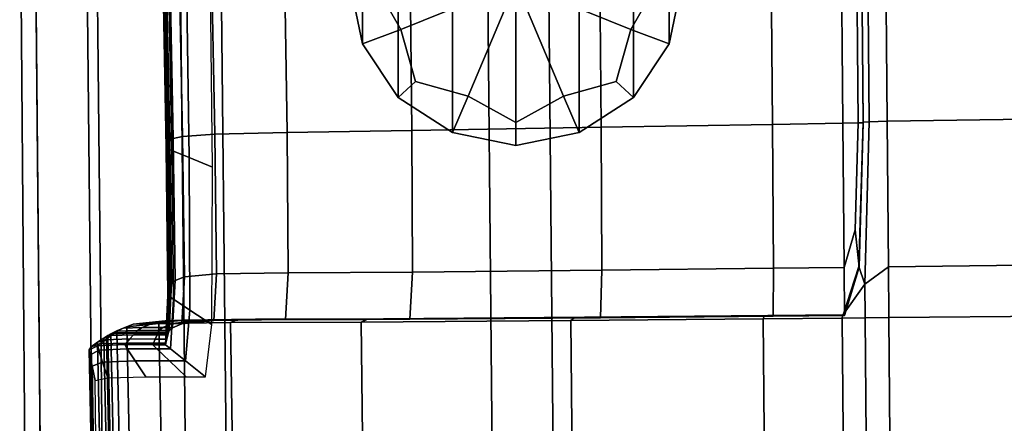
# Model space of a CAD drawing. Extents: x -0.262 to 0.264, y -0.286 to 0.259.
# Drawn here: x -0.241 to -0.182, y 0.127 to 0.151 of the extents above; entities that cross this region are included whole.
import ezdxf

# ---------------------------------------------------------------- set-up
doc = ezdxf.new("R2010")
doc.units = 0

msp = doc.modelspace()

# ---------------------------------------------------------------- linework, layer by layer
for points in [[(-0.168981, 0.176668, 0.450638), (-0.168578, 0.121496, 0.44974), (-0.208714, 0.118946, 0.461562), (-0.209214, 0.172129, 0.462428)], [(-0.228791, 0.167621, 0.46707), (-0.209214, 0.172129, 0.462428), (-0.208714, 0.118946, 0.461562), (-0.228248, 0.116168, 0.466233)], [(-0.171385, 0.171353, 0.500369), (-0.212848, 0.170185, 0.506162), (-0.212349, 0.116934, 0.505296), (-0.170988, 0.117208, 0.499488)], [(-0.231217, 0.166868, 0.508109), (-0.230674, 0.115155, 0.507268), (-0.212349, 0.116934, 0.505296), (-0.212848, 0.170185, 0.506162)], [(-0.228791, 0.167621, 0.46707), (-0.228248, 0.116168, 0.466233), (-0.235641, 0.113958, 0.469554), (-0.236172, 0.164211, 0.470371)], [(-0.231217, 0.166868, 0.508109), (-0.236778, 0.163616, 0.505628), (-0.236247, 0.113298, 0.504809), (-0.230674, 0.115155, 0.507268)], [(-0.239818, 0.162966, 0.478137), (-0.236172, 0.164211, 0.470371), (-0.235641, 0.113958, 0.469554), (-0.239354, 0.113113, 0.477326)], [(-0.239818, 0.16264, 0.498135), (-0.239354, 0.112788, 0.497324), (-0.236247, 0.113298, 0.504809), (-0.236778, 0.163616, 0.505628)], [(-0.239818, 0.162966, 0.478137), (-0.239354, 0.113113, 0.477326), (-0.24029, 0.11295, 0.487325), (-0.240707, 0.162803, 0.488136)], [(-0.239818, 0.16264, 0.498135), (-0.240707, 0.162803, 0.488136), (-0.24029, 0.11295, 0.487325), (-0.239354, 0.112788, 0.497324)], [(-0.220181, 0.150041, 0.470413), (-0.220968, 0.153801, 0.470947), (-0.220968, 0.161931, 0.413617), (-0.220181, 0.158171, 0.413084)], [(-0.201845, 0.150041, 0.470413), (-0.201845, 0.158171, 0.413084), (-0.201058, 0.161931, 0.413617), (-0.201058, 0.153801, 0.470947)], [(-0.220181, 0.150041, 0.470413), (-0.220181, 0.158171, 0.413084), (-0.218052, 0.154962, 0.412628), (-0.218052, 0.146832, 0.469958)], [(-0.201845, 0.150041, 0.470413), (-0.203974, 0.146832, 0.469958), (-0.203974, 0.154962, 0.412628), (-0.201845, 0.158171, 0.413084)], [(-0.191435, 0.145292, 0.431746), (-0.195654, 0.145221, 0.432166), (-0.195757, 0.156707, 0.432103), (-0.191535, 0.156809, 0.431684)], [(-0.191435, 0.145292, 0.431746), (-0.191535, 0.156809, 0.431684), (-0.190632, 0.156832, 0.431515), (-0.190532, 0.145309, 0.431577)], [(-0.190231, 0.145318, 0.43131), (-0.190532, 0.145309, 0.431577), (-0.190632, 0.156832, 0.431515), (-0.19033, 0.156843, 0.431248)], [(-0.190231, 0.145351, 0.429258), (-0.19033, 0.156877, 0.429196), (-0.18997, 0.156906, 0.42784), (-0.18987, 0.145378, 0.427902)], [(-0.190231, 0.145351, 0.429258), (-0.190231, 0.145329, 0.430639), (-0.19033, 0.156854, 0.430577), (-0.19033, 0.156877, 0.429196)], [(-0.190231, 0.145318, 0.43131), (-0.19033, 0.156843, 0.431248), (-0.19033, 0.156854, 0.430577), (-0.190231, 0.145329, 0.430639)], [(-0.188788, 0.145403, 0.427308), (-0.18987, 0.145378, 0.427902), (-0.18997, 0.156906, 0.42784), (-0.188887, 0.156937, 0.427246)], [(-0.188788, 0.145403, 0.427308), (-0.188887, 0.156937, 0.427246), (-0.179171, 0.157155, 0.425813), (-0.179077, 0.145558, 0.425873)], [(-0.224698, 0.144737, 0.436258), (-0.224871, 0.155946, 0.436243), (-0.217365, 0.156172, 0.434561), (-0.217236, 0.144859, 0.434614)], [(-0.211013, 0.1537, 0.47166), (-0.217889, 0.156545, 0.471881), (-0.219512, 0.153745, 0.471343), (-0.217889, 0.150905, 0.471081)], [(-0.205905, 0.145049, 0.433186), (-0.217236, 0.144859, 0.434614), (-0.217365, 0.156172, 0.434561), (-0.206014, 0.156461, 0.433122)], [(-0.211013, 0.1537, 0.47166), (-0.204137, 0.150905, 0.471081), (-0.202514, 0.153745, 0.471343), (-0.204137, 0.156545, 0.471881)], [(-0.205905, 0.145049, 0.433186), (-0.206014, 0.156461, 0.433122), (-0.195757, 0.156707, 0.432103), (-0.195654, 0.145221, 0.432166)], [(-0.23194, 0.143812, 0.453248), (-0.232169, 0.155608, 0.453221), (-0.232146, 0.155617, 0.452326), (-0.231917, 0.143862, 0.452349)], [(-0.23194, 0.143812, 0.453248), (-0.231597, 0.143664, 0.455528), (-0.231815, 0.155561, 0.45553), (-0.232169, 0.155608, 0.453221)], [(-0.231854, 0.143995, 0.449932), (-0.231917, 0.143862, 0.452349), (-0.232146, 0.155617, 0.452326), (-0.232083, 0.155639, 0.449918)], [(-0.231854, 0.143995, 0.449932), (-0.232083, 0.155639, 0.449918), (-0.232019, 0.155662, 0.447486), (-0.23179, 0.144129, 0.44749)], [(-0.231765, 0.144183, 0.446517), (-0.23179, 0.144129, 0.44749), (-0.232019, 0.155662, 0.447486), (-0.231994, 0.155671, 0.446517)], [(-0.231765, 0.144183, 0.446517), (-0.231994, 0.155671, 0.446517), (-0.23198, 0.155676, 0.445985), (-0.231751, 0.144212, 0.445983)], [(-0.231722, 0.144274, 0.444856), (-0.231751, 0.144212, 0.445983), (-0.23198, 0.155676, 0.445985), (-0.231951, 0.155686, 0.444863)], [(-0.231722, 0.144274, 0.444856), (-0.231951, 0.155686, 0.444863), (-0.23174, 0.155702, 0.443126), (-0.231512, 0.14437, 0.443111)], [(-0.230955, 0.1445, 0.440722), (-0.231512, 0.14437, 0.443111), (-0.23174, 0.155702, 0.443126), (-0.231184, 0.155725, 0.440746)], [(-0.230955, 0.1445, 0.440722), (-0.231184, 0.155725, 0.440746), (-0.229241, 0.155793, 0.43827), (-0.229026, 0.144633, 0.43825)], [(-0.224698, 0.144737, 0.436258), (-0.229026, 0.144633, 0.43825), (-0.229241, 0.155793, 0.43827), (-0.224871, 0.155946, 0.436243)], [(-0.230559, 0.143234, 0.462088), (-0.230743, 0.155423, 0.462177), (-0.231815, 0.155561, 0.45553), (-0.231597, 0.143664, 0.455528)], [(-0.230559, 0.143234, 0.462088), (-0.229173, 0.142664, 0.470789), (-0.229313, 0.155239, 0.470993), (-0.230743, 0.155423, 0.462177)], [(-0.21481, 0.144724, 0.469659), (-0.218052, 0.146832, 0.469958), (-0.218052, 0.154962, 0.412628), (-0.21481, 0.152854, 0.412329)], [(-0.207215, 0.144724, 0.469659), (-0.207215, 0.152854, 0.412329), (-0.203974, 0.154962, 0.412628), (-0.203974, 0.146832, 0.469958)], [(-0.220181, 0.150041, 0.470413), (-0.217889, 0.150905, 0.471081), (-0.219512, 0.153745, 0.471343), (-0.220968, 0.153801, 0.470947)], [(-0.211013, 0.1537, 0.47166), (-0.217889, 0.150905, 0.471081), (-0.217023, 0.147795, 0.470499), (-0.213861, 0.146917, 0.470516)], [(-0.211013, 0.1537, 0.47166), (-0.213861, 0.146917, 0.470516), (-0.211013, 0.14533, 0.470149), (-0.208165, 0.146917, 0.470516)], [(-0.211013, 0.1537, 0.47166), (-0.208165, 0.146917, 0.470516), (-0.205003, 0.147795, 0.470499), (-0.204137, 0.150905, 0.471081)], [(-0.201845, 0.150041, 0.470413), (-0.201058, 0.153801, 0.470947), (-0.202514, 0.153745, 0.471343), (-0.204137, 0.150905, 0.471081)], [(-0.21481, 0.144724, 0.469659), (-0.21481, 0.152854, 0.412329), (-0.211013, 0.152075, 0.412219), (-0.211013, 0.143945, 0.469549)], [(-0.207215, 0.144724, 0.469659), (-0.211013, 0.143945, 0.469549), (-0.211013, 0.152075, 0.412219), (-0.207215, 0.152854, 0.412329)], [(-0.220181, 0.150041, 0.470413), (-0.218052, 0.146832, 0.469958), (-0.217023, 0.147795, 0.470499), (-0.217889, 0.150905, 0.471081)], [(-0.201845, 0.150041, 0.470413), (-0.204137, 0.150905, 0.471081), (-0.205003, 0.147795, 0.470499), (-0.203974, 0.146832, 0.469958)], [(-0.21481, 0.144724, 0.469659), (-0.213861, 0.146917, 0.470516), (-0.217023, 0.147795, 0.470499), (-0.218052, 0.146832, 0.469958)], [(-0.207215, 0.144724, 0.469659), (-0.203974, 0.146832, 0.469958), (-0.205003, 0.147795, 0.470499), (-0.208165, 0.146917, 0.470516)], [(-0.21481, 0.144724, 0.469659), (-0.211013, 0.143945, 0.469549), (-0.211013, 0.14533, 0.470149), (-0.213861, 0.146917, 0.470516)], [(-0.207215, 0.144724, 0.469659), (-0.208165, 0.146917, 0.470516), (-0.211013, 0.14533, 0.470149), (-0.211013, 0.143945, 0.469549)], [(-0.188788, 0.145403, 0.427308), (-0.179077, 0.145558, 0.425873), (-0.179006, 0.136803, 0.425918), (-0.188713, 0.136695, 0.427354)], [(-0.205905, 0.145049, 0.433186), (-0.20586, 0.136491, 0.433175), (-0.2172, 0.136375, 0.434607), (-0.217236, 0.144859, 0.434614)], [(-0.205905, 0.145049, 0.433186), (-0.195654, 0.145221, 0.432166), (-0.19559, 0.136608, 0.43214), (-0.20586, 0.136491, 0.433175)], [(-0.191435, 0.145292, 0.431746), (-0.191362, 0.136656, 0.431715), (-0.19559, 0.136608, 0.43214), (-0.195654, 0.145221, 0.432166)], [(-0.191435, 0.145292, 0.431746), (-0.190532, 0.145309, 0.431577), (-0.190711, 0.138906, 0.431574), (-0.191362, 0.136656, 0.431715)], [(-0.190231, 0.145318, 0.43131), (-0.190459, 0.136671, 0.431388), (-0.190711, 0.138906, 0.431574), (-0.190532, 0.145309, 0.431577)], [(-0.190231, 0.145351, 0.429258), (-0.18987, 0.145378, 0.427902), (-0.19013, 0.135658, 0.427847), (-0.190478, 0.136704, 0.429345)], [(-0.190231, 0.145351, 0.429258), (-0.190478, 0.136704, 0.429345), (-0.190466, 0.136682, 0.43072), (-0.190231, 0.145329, 0.430639)], [(-0.190231, 0.145318, 0.43131), (-0.190231, 0.145329, 0.430639), (-0.190466, 0.136682, 0.43072), (-0.190459, 0.136671, 0.431388)], [(-0.188788, 0.145403, 0.427308), (-0.188713, 0.136695, 0.427354), (-0.19013, 0.135658, 0.427847), (-0.18987, 0.145378, 0.427902)], [(-0.230955, 0.1445, 0.440722), (-0.230852, 0.136083, 0.440662), (-0.231409, 0.135871, 0.443059), (-0.231512, 0.14437, 0.443111)], [(-0.230955, 0.1445, 0.440722), (-0.229026, 0.144633, 0.43825), (-0.228934, 0.136265, 0.438194), (-0.230852, 0.136083, 0.440662)], [(-0.224698, 0.144737, 0.436258), (-0.224637, 0.136331, 0.436228), (-0.228934, 0.136265, 0.438194), (-0.229026, 0.144633, 0.43825)], [(-0.224698, 0.144737, 0.436258), (-0.217236, 0.144859, 0.434614), (-0.2172, 0.136375, 0.434607), (-0.224637, 0.136331, 0.436228)], [(-0.23194, 0.143812, 0.453248), (-0.231917, 0.143862, 0.452349), (-0.231814, 0.135046, 0.452325), (-0.231837, 0.134966, 0.453227)], [(-0.23194, 0.143812, 0.453248), (-0.231837, 0.134966, 0.453227), (-0.231511, 0.134741, 0.45549), (-0.231597, 0.143664, 0.455528)], [(-0.231854, 0.143995, 0.449932), (-0.231751, 0.135262, 0.4499), (-0.231814, 0.135046, 0.452325), (-0.231917, 0.143862, 0.452349)], [(-0.231854, 0.143995, 0.449932), (-0.23179, 0.144129, 0.44749), (-0.231687, 0.135481, 0.44745), (-0.231751, 0.135262, 0.4499)], [(-0.231765, 0.144183, 0.446517), (-0.231662, 0.135568, 0.446475), (-0.231687, 0.135481, 0.44745), (-0.23179, 0.144129, 0.44749)], [(-0.231765, 0.144183, 0.446517), (-0.231751, 0.144212, 0.445983), (-0.231648, 0.135615, 0.445939), (-0.231662, 0.135568, 0.446475)], [(-0.231722, 0.144274, 0.444856), (-0.231619, 0.135716, 0.444809), (-0.231648, 0.135615, 0.445939), (-0.231751, 0.144212, 0.445983)], [(-0.231722, 0.144274, 0.444856), (-0.231512, 0.14437, 0.443111), (-0.231409, 0.135871, 0.443059), (-0.231619, 0.135716, 0.444809)], [(-0.230559, 0.143234, 0.462088), (-0.231597, 0.143664, 0.455528), (-0.231511, 0.134741, 0.45549), (-0.230523, 0.134093, 0.462001)], [(-0.230559, 0.143234, 0.462088), (-0.230523, 0.134093, 0.462001), (-0.229206, 0.133233, 0.470635), (-0.229173, 0.142664, 0.470789)], [(-0.191346, 0.133781, 0.431498), (-0.191362, 0.136656, 0.431715), (-0.190711, 0.138906, 0.431574), (-0.190459, 0.136671, 0.431388)], [(-0.188687, 0.133642, 0.427371), (-0.188713, 0.136695, 0.427354), (-0.179006, 0.136803, 0.425918), (-0.178981, 0.133733, 0.425934)], [(-0.231001, 0.133279, 0.44053), (-0.230852, 0.136083, 0.440662), (-0.228934, 0.136265, 0.438194), (-0.229086, 0.133477, 0.438063)], [(-0.2248, 0.133531, 0.436106), (-0.229086, 0.133477, 0.438063), (-0.228934, 0.136265, 0.438194), (-0.224637, 0.136331, 0.436228)], [(-0.2248, 0.133531, 0.436106), (-0.224637, 0.136331, 0.436228), (-0.2172, 0.136375, 0.434607), (-0.21735, 0.133549, 0.434482)], [(-0.205944, 0.133641, 0.433014), (-0.21735, 0.133549, 0.434482), (-0.2172, 0.136375, 0.434607), (-0.20586, 0.136491, 0.433175)], [(-0.205944, 0.133641, 0.433014), (-0.20586, 0.136491, 0.433175), (-0.19559, 0.136608, 0.43214), (-0.195603, 0.13374, 0.43194)], [(-0.191346, 0.133781, 0.431498), (-0.195603, 0.13374, 0.43194), (-0.19559, 0.136608, 0.43214), (-0.191362, 0.136656, 0.431715)], [(-0.19142, 0.133814, 0.429486), (-0.190478, 0.136704, 0.429345), (-0.19013, 0.135658, 0.427847), (-0.191467, 0.133778, 0.428209)], [(-0.19142, 0.133814, 0.429486), (-0.19137, 0.133792, 0.43084), (-0.190466, 0.136682, 0.43072), (-0.190478, 0.136704, 0.429345)], [(-0.191346, 0.133781, 0.431498), (-0.190459, 0.136671, 0.431388), (-0.190466, 0.136682, 0.43072), (-0.19137, 0.133792, 0.43084)], [(-0.188687, 0.133642, 0.427371), (-0.190106, 0.133628, 0.427581), (-0.19013, 0.135658, 0.427847), (-0.188713, 0.136695, 0.427354)], [(-0.231811, 0.132698, 0.446349), (-0.231836, 0.1326, 0.447325), (-0.231687, 0.135481, 0.44745), (-0.231662, 0.135568, 0.446475)], [(-0.231811, 0.132698, 0.446349), (-0.231662, 0.135568, 0.446475), (-0.231648, 0.135615, 0.445939), (-0.231797, 0.132752, 0.445812)], [(-0.231768, 0.132865, 0.444681), (-0.231797, 0.132752, 0.445812), (-0.231648, 0.135615, 0.445939), (-0.231619, 0.135716, 0.444809)], [(-0.231768, 0.132865, 0.444681), (-0.231619, 0.135716, 0.444809), (-0.231409, 0.135871, 0.443059), (-0.231558, 0.13304, 0.442929)], [(-0.231001, 0.133279, 0.44053), (-0.231558, 0.13304, 0.442929), (-0.231409, 0.135871, 0.443059), (-0.230852, 0.136083, 0.440662)], [(-0.191481, 0.133615, 0.427784), (-0.191467, 0.133778, 0.428209), (-0.19013, 0.135658, 0.427847), (-0.190106, 0.133628, 0.427581)], [(-0.231986, 0.132019, 0.453108), (-0.231837, 0.134966, 0.453227), (-0.231814, 0.135046, 0.452325), (-0.231963, 0.132109, 0.452205)], [(-0.231986, 0.132019, 0.453108), (-0.231688, 0.131769, 0.45538), (-0.231511, 0.134741, 0.45549), (-0.231837, 0.134966, 0.453227)], [(-0.2319, 0.132353, 0.449777), (-0.231963, 0.132109, 0.452205), (-0.231814, 0.135046, 0.452325), (-0.231751, 0.135262, 0.4499)], [(-0.2319, 0.132353, 0.449777), (-0.231751, 0.135262, 0.4499), (-0.231687, 0.135481, 0.44745), (-0.231836, 0.1326, 0.447325)], [(-0.230787, 0.131047, 0.461916), (-0.230523, 0.134093, 0.462001), (-0.231511, 0.134741, 0.45549), (-0.231688, 0.131769, 0.45538)], [(-0.230787, 0.131047, 0.461916), (-0.229583, 0.13009, 0.470584), (-0.229206, 0.133233, 0.470635), (-0.230523, 0.134093, 0.462001)], [(-0.191481, 0.133615, 0.427784), (-0.196219, 0.133571, 0.428485), (-0.19615, 0.133733, 0.42888), (-0.191467, 0.133778, 0.428209)], [(-0.19142, 0.133814, 0.429486), (-0.191467, 0.133778, 0.428209), (-0.19615, 0.133733, 0.42888), (-0.195938, 0.13377, 0.430068)], [(-0.19142, 0.133814, 0.429486), (-0.195938, 0.13377, 0.430068), (-0.195712, 0.13375, 0.431328), (-0.19137, 0.133792, 0.43084)], [(-0.191346, 0.133781, 0.431498), (-0.19137, 0.133792, 0.43084), (-0.195712, 0.13375, 0.431328), (-0.195603, 0.13374, 0.43194)], [(-0.234296, 0.133095, 0.438517), (-0.234899, 0.132857, 0.44094), (-0.234518, 0.133015, 0.441168), (-0.233921, 0.133254, 0.438748)], [(-0.232788, 0.133297, 0.43944), (-0.233921, 0.133254, 0.438748), (-0.234518, 0.133015, 0.441168), (-0.233368, 0.133058, 0.441851)], [(-0.234296, 0.133095, 0.438517), (-0.233921, 0.133254, 0.438748), (-0.232006, 0.133451, 0.436281), (-0.232381, 0.133292, 0.43605)], [(-0.234296, 0.133095, 0.438517), (-0.232381, 0.133292, 0.43605), (-0.231648, 0.095567, 0.435944), (-0.233497, 0.095184, 0.438282)], [(-0.232788, 0.133297, 0.43944), (-0.230873, 0.133495, 0.436973), (-0.232006, 0.133451, 0.436281), (-0.233921, 0.133254, 0.438748)], [(-0.232788, 0.133297, 0.43944), (-0.233368, 0.133058, 0.441851), (-0.232148, 0.133046, 0.442576), (-0.231585, 0.133285, 0.440174)], [(-0.232788, 0.133297, 0.43944), (-0.231585, 0.133285, 0.440174), (-0.22967, 0.133483, 0.437707), (-0.230873, 0.133495, 0.436973)], [(-0.228095, 0.133343, 0.434093), (-0.232381, 0.133292, 0.43605), (-0.232006, 0.133451, 0.436281), (-0.22772, 0.133505, 0.434324)], [(-0.228095, 0.133343, 0.434093), (-0.227513, 0.095745, 0.434143), (-0.231648, 0.095567, 0.435944), (-0.232381, 0.133292, 0.43605)], [(-0.231001, 0.133279, 0.44053), (-0.231585, 0.133285, 0.440174), (-0.232148, 0.133046, 0.442576), (-0.231558, 0.13304, 0.442929)], [(-0.226587, 0.133548, 0.435016), (-0.22772, 0.133505, 0.434324), (-0.232006, 0.133451, 0.436281), (-0.230873, 0.133495, 0.436973)], [(-0.231001, 0.133279, 0.44053), (-0.229086, 0.133477, 0.438063), (-0.22967, 0.133483, 0.437707), (-0.231585, 0.133285, 0.440174)], [(-0.226587, 0.133548, 0.435016), (-0.230873, 0.133495, 0.436973), (-0.22967, 0.133483, 0.437707), (-0.225384, 0.133536, 0.43575)], [(-0.2248, 0.133531, 0.436106), (-0.225384, 0.133536, 0.43575), (-0.22967, 0.133483, 0.437707), (-0.229086, 0.133477, 0.438063)], [(-0.228095, 0.133343, 0.434093), (-0.22772, 0.133505, 0.434324), (-0.219936, 0.133525, 0.43252), (-0.220268, 0.133363, 0.432267)], [(-0.228095, 0.133343, 0.434093), (-0.220268, 0.133363, 0.432267), (-0.219839, 0.095756, 0.432441), (-0.227513, 0.095745, 0.434143)], [(-0.226587, 0.133548, 0.435016), (-0.218932, 0.133568, 0.433281), (-0.219936, 0.133525, 0.43252), (-0.22772, 0.133505, 0.434324)], [(-0.226587, 0.133548, 0.435016), (-0.225384, 0.133536, 0.43575), (-0.217867, 0.133555, 0.43409), (-0.218932, 0.133568, 0.433281)], [(-0.2248, 0.133531, 0.436106), (-0.21735, 0.133549, 0.434482), (-0.217867, 0.133555, 0.43409), (-0.225384, 0.133536, 0.43575)], [(-0.207729, 0.133463, 0.430188), (-0.220268, 0.133363, 0.432267), (-0.219936, 0.133525, 0.43252), (-0.207526, 0.133625, 0.430511)], [(-0.207729, 0.133463, 0.430188), (-0.207367, 0.095641, 0.4304), (-0.219839, 0.095756, 0.432441), (-0.220268, 0.133363, 0.432267)], [(-0.206912, 0.133665, 0.431483), (-0.207526, 0.133625, 0.430511), (-0.219936, 0.133525, 0.43252), (-0.218932, 0.133568, 0.433281)], [(-0.206912, 0.133665, 0.431483), (-0.218932, 0.133568, 0.433281), (-0.217867, 0.133555, 0.43409), (-0.206261, 0.133649, 0.432513)], [(-0.205944, 0.133641, 0.433014), (-0.206261, 0.133649, 0.432513), (-0.217867, 0.133555, 0.43409), (-0.21735, 0.133549, 0.434482)], [(-0.207729, 0.133463, 0.430188), (-0.207526, 0.133625, 0.430511), (-0.19615, 0.133733, 0.42888), (-0.196219, 0.133571, 0.428485)], [(-0.207729, 0.133463, 0.430188), (-0.196219, 0.133571, 0.428485), (-0.195878, 0.095503, 0.428692), (-0.207367, 0.095641, 0.4304)], [(-0.206912, 0.133665, 0.431483), (-0.195938, 0.13377, 0.430068), (-0.19615, 0.133733, 0.42888), (-0.207526, 0.133625, 0.430511)], [(-0.206912, 0.133665, 0.431483), (-0.206261, 0.133649, 0.432513), (-0.195712, 0.13375, 0.431328), (-0.195938, 0.13377, 0.430068)], [(-0.205944, 0.133641, 0.433014), (-0.195603, 0.13374, 0.43194), (-0.195712, 0.13375, 0.431328), (-0.206261, 0.133649, 0.432513)], [(-0.191481, 0.133615, 0.427784), (-0.191148, 0.095447, 0.427989), (-0.195878, 0.095503, 0.428692), (-0.196219, 0.133571, 0.428485)], [(-0.191481, 0.133615, 0.427784), (-0.190106, 0.133628, 0.427581), (-0.189776, 0.09543, 0.427785), (-0.191148, 0.095447, 0.427989)], [(-0.188687, 0.133642, 0.427371), (-0.188359, 0.095413, 0.427574), (-0.189776, 0.09543, 0.427785), (-0.190106, 0.133628, 0.427581)], [(-0.188687, 0.133642, 0.427371), (-0.178981, 0.133733, 0.425934), (-0.17867, 0.095297, 0.426134), (-0.188359, 0.095413, 0.427574)], [(-0.235514, 0.132513, 0.444546), (-0.235668, 0.132415, 0.44559), (-0.235226, 0.132571, 0.445786), (-0.235088, 0.13267, 0.444751)], [(-0.234117, 0.132367, 0.448909), (-0.233892, 0.132615, 0.446374), (-0.235226, 0.132571, 0.445786), (-0.235572, 0.132323, 0.448384)], [(-0.235514, 0.132513, 0.444546), (-0.235088, 0.13267, 0.444751), (-0.235012, 0.132725, 0.444182), (-0.235429, 0.132567, 0.443974)], [(-0.23525, 0.132682, 0.442765), (-0.235429, 0.132567, 0.443974), (-0.235012, 0.132725, 0.444182), (-0.234852, 0.132839, 0.442984)], [(-0.23525, 0.132682, 0.442765), (-0.234421, 0.094427, 0.442352), (-0.234592, 0.094221, 0.443514), (-0.235429, 0.132567, 0.443974)], [(-0.23525, 0.132682, 0.442765), (-0.234852, 0.132839, 0.442984), (-0.234518, 0.133015, 0.441168), (-0.234899, 0.132857, 0.44094)], [(-0.23525, 0.132682, 0.442765), (-0.234899, 0.132857, 0.44094), (-0.234082, 0.094752, 0.440603), (-0.234421, 0.094427, 0.442352)], [(-0.233802, 0.132714, 0.445364), (-0.235088, 0.13267, 0.444751), (-0.235226, 0.132571, 0.445786), (-0.233892, 0.132615, 0.446374)], [(-0.233802, 0.132714, 0.445364), (-0.233753, 0.132768, 0.444809), (-0.235012, 0.132725, 0.444182), (-0.235088, 0.13267, 0.444751)], [(-0.233649, 0.132882, 0.443639), (-0.234852, 0.132839, 0.442984), (-0.235012, 0.132725, 0.444182), (-0.233753, 0.132768, 0.444809)], [(-0.234296, 0.133095, 0.438517), (-0.233497, 0.095184, 0.438282), (-0.234082, 0.094752, 0.440603), (-0.234899, 0.132857, 0.44094)], [(-0.233649, 0.132882, 0.443639), (-0.233368, 0.133058, 0.441851), (-0.234518, 0.133015, 0.441168), (-0.234852, 0.132839, 0.442984)], [(-0.234117, 0.132367, 0.448909), (-0.232592, 0.132358, 0.449476), (-0.232488, 0.132605, 0.447004), (-0.233892, 0.132615, 0.446374)], [(-0.233802, 0.132714, 0.445364), (-0.233892, 0.132615, 0.446374), (-0.232488, 0.132605, 0.447004), (-0.232446, 0.132703, 0.446019)], [(-0.233802, 0.132714, 0.445364), (-0.232446, 0.132703, 0.446019), (-0.232423, 0.132757, 0.445478), (-0.233753, 0.132768, 0.444809)], [(-0.233649, 0.132882, 0.443639), (-0.233753, 0.132768, 0.444809), (-0.232423, 0.132757, 0.445478), (-0.232375, 0.132871, 0.444337)], [(-0.233649, 0.132882, 0.443639), (-0.232375, 0.132871, 0.444337), (-0.232148, 0.133046, 0.442576), (-0.233368, 0.133058, 0.441851)], [(-0.2319, 0.132353, 0.449777), (-0.231836, 0.1326, 0.447325), (-0.232488, 0.132605, 0.447004), (-0.232592, 0.132358, 0.449476)], [(-0.231811, 0.132698, 0.446349), (-0.232446, 0.132703, 0.446019), (-0.232488, 0.132605, 0.447004), (-0.231836, 0.1326, 0.447325)], [(-0.231811, 0.132698, 0.446349), (-0.231797, 0.132752, 0.445812), (-0.232423, 0.132757, 0.445478), (-0.232446, 0.132703, 0.446019)], [(-0.231768, 0.132865, 0.444681), (-0.232375, 0.132871, 0.444337), (-0.232423, 0.132757, 0.445478), (-0.231797, 0.132752, 0.445812)], [(-0.231768, 0.132865, 0.444681), (-0.231558, 0.13304, 0.442929), (-0.232148, 0.133046, 0.442576), (-0.232375, 0.132871, 0.444337)], [(-0.236555, 0.131714, 0.452887), (-0.236037, 0.131957, 0.452193), (-0.235914, 0.13207, 0.451026), (-0.236431, 0.131892, 0.451082)], [(-0.236055, 0.132167, 0.448209), (-0.236431, 0.131892, 0.451082), (-0.235914, 0.13207, 0.451026), (-0.235572, 0.132323, 0.448384)], [(-0.236055, 0.132167, 0.448209), (-0.235224, 0.093963, 0.447847), (-0.235615, 0.093879, 0.450997), (-0.236431, 0.131892, 0.451082)], [(-0.236055, 0.132167, 0.448209), (-0.235572, 0.132323, 0.448384), (-0.235226, 0.132571, 0.445786), (-0.235668, 0.132415, 0.44559)], [(-0.236055, 0.132167, 0.448209), (-0.235668, 0.132415, 0.44559), (-0.234831, 0.094092, 0.445151), (-0.235224, 0.093963, 0.447847)], [(-0.234423, 0.132031, 0.452353), (-0.23434, 0.132122, 0.451419), (-0.235914, 0.13207, 0.451026), (-0.236037, 0.131957, 0.452193)], [(-0.234423, 0.132031, 0.452353), (-0.236037, 0.131957, 0.452193), (-0.23597, 0.13169, 0.45476), (-0.234273, 0.131779, 0.454722)], [(-0.234117, 0.132367, 0.448909), (-0.235572, 0.132323, 0.448384), (-0.235914, 0.13207, 0.451026), (-0.23434, 0.132122, 0.451419)], [(-0.235514, 0.132513, 0.444546), (-0.234675, 0.094144, 0.444077), (-0.234831, 0.094092, 0.445151), (-0.235668, 0.132415, 0.44559)], [(-0.235514, 0.132513, 0.444546), (-0.235429, 0.132567, 0.443974), (-0.234592, 0.094221, 0.443514), (-0.234675, 0.094144, 0.444077)], [(-0.234423, 0.132031, 0.452353), (-0.232733, 0.132023, 0.452835), (-0.232695, 0.132114, 0.451925), (-0.23434, 0.132122, 0.451419)], [(-0.234423, 0.132031, 0.452353), (-0.234273, 0.131779, 0.454722), (-0.232489, 0.131773, 0.455142), (-0.232733, 0.132023, 0.452835)], [(-0.234117, 0.132367, 0.448909), (-0.23434, 0.132122, 0.451419), (-0.232695, 0.132114, 0.451925), (-0.232592, 0.132358, 0.449476)], [(-0.231986, 0.132019, 0.453108), (-0.231963, 0.132109, 0.452205), (-0.232695, 0.132114, 0.451925), (-0.232733, 0.132023, 0.452835)], [(-0.231986, 0.132019, 0.453108), (-0.232733, 0.132023, 0.452835), (-0.232489, 0.131773, 0.455142), (-0.231688, 0.131769, 0.45538)], [(-0.2319, 0.132353, 0.449777), (-0.232592, 0.132358, 0.449476), (-0.232695, 0.132114, 0.451925), (-0.231963, 0.132109, 0.452205)], [(-0.236555, 0.131714, 0.452887), (-0.236508, 0.131404, 0.455894), (-0.23597, 0.13169, 0.45476), (-0.236037, 0.131957, 0.452193)], [(-0.236555, 0.131714, 0.452887), (-0.236431, 0.131892, 0.451082), (-0.235615, 0.093879, 0.450997), (-0.235766, 0.093963, 0.453433)], [(-0.236555, 0.131714, 0.452887), (-0.235766, 0.093963, 0.453433), (-0.235789, 0.094199, 0.456806), (-0.236508, 0.131404, 0.455894)], [(-0.23637, 0.130734, 0.46237), (-0.235741, 0.130976, 0.461603), (-0.23597, 0.13169, 0.45476), (-0.236508, 0.131404, 0.455894)], [(-0.233799, 0.131053, 0.461541), (-0.234273, 0.131779, 0.454722), (-0.23597, 0.13169, 0.45476), (-0.235741, 0.130976, 0.461603)], [(-0.233799, 0.131053, 0.461541), (-0.231746, 0.131049, 0.46178), (-0.232489, 0.131773, 0.455142), (-0.234273, 0.131779, 0.454722)], [(-0.230787, 0.131047, 0.461916), (-0.231688, 0.131769, 0.45538), (-0.232489, 0.131773, 0.455142), (-0.231746, 0.131049, 0.46178)], [(-0.23637, 0.130734, 0.46237), (-0.236508, 0.131404, 0.455894), (-0.235789, 0.094199, 0.456806), (-0.235798, 0.094568, 0.462763)], [(-0.23637, 0.130734, 0.46237), (-0.236187, 0.129883, 0.470581), (-0.235432, 0.130038, 0.470583), (-0.235741, 0.130976, 0.461603)], [(-0.233799, 0.131053, 0.461541), (-0.235741, 0.130976, 0.461603), (-0.235432, 0.130038, 0.470583), (-0.233162, 0.13009, 0.470584)], [(-0.233799, 0.131053, 0.461541), (-0.233162, 0.13009, 0.470584), (-0.230753, 0.13009, 0.470584), (-0.231746, 0.131049, 0.46178)], [(-0.230787, 0.131047, 0.461916), (-0.231746, 0.131049, 0.46178), (-0.230753, 0.13009, 0.470584), (-0.229583, 0.13009, 0.470584)], [(-0.23637, 0.130734, 0.46237), (-0.235798, 0.094568, 0.462763), (-0.235798, 0.095004, 0.470013), (-0.236187, 0.129883, 0.470581)]]:
    msp.add_3dface(points)

doc.saveas('drawing.dxf')
